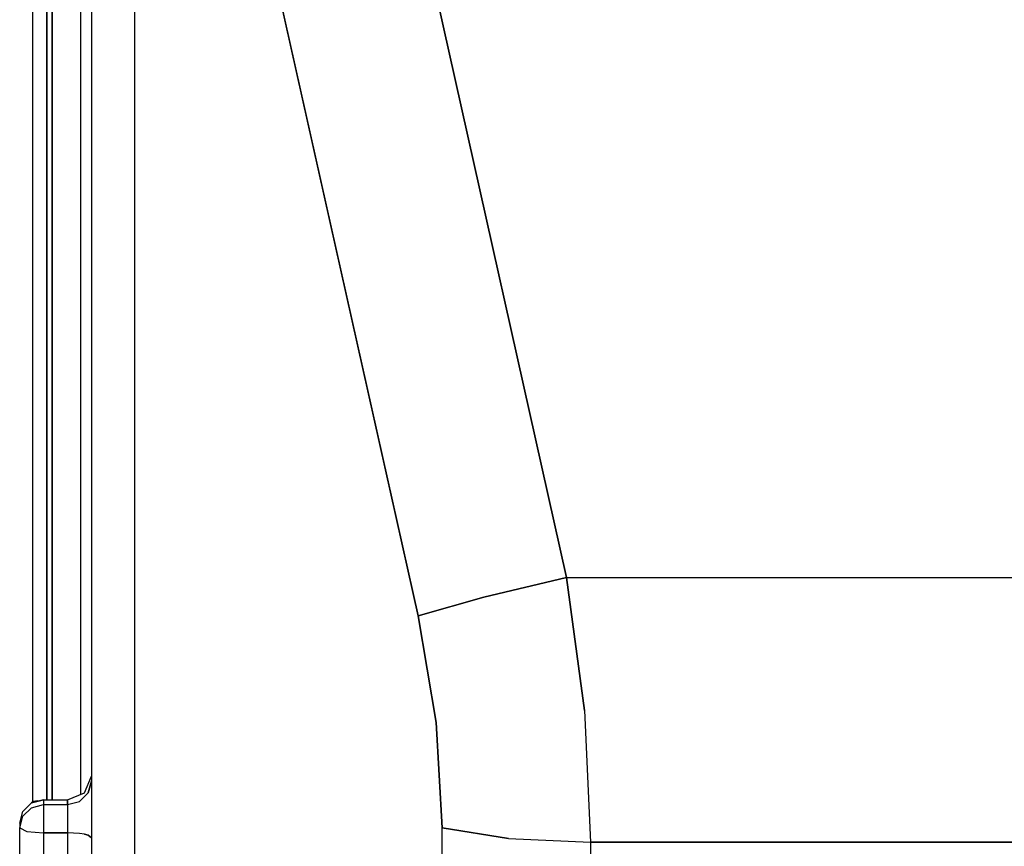
# Model space of a CAD drawing. Units: millimetres. Extents: x 529 to 8113, y 1381 to 5045.
# Drawn here: x 5034 to 5055, y 3551 to 3568 of the extents above; entities that cross this region are included whole.
import ezdxf

# ---------------------------------------------------------------- set-up
doc = ezdxf.new("R2010")
doc.units = ezdxf.units.MM
doc.layers.add('2', color=7, linetype='CONTINUOUS', true_color=0xffffff)

msp = doc.modelspace()

# ---------------------------------------------------------------- linework, layer by layer
at = {"layer": '2', "color": 18, "linetype": 'CONTINUOUS'}
for p, q in [((5035.549316, 3552.20874), (5035.549316, 3589.806885)), ((5035.549316, 3552.20874), (5035.549316, 3589.806885)), ((5034.950195, 3589.461426), (5034.950195, 3552.095459)), ((5034.950195, 3552.095459), (5034.950195, 3589.461426)), ((5034.536621, 3589.078125), (5034.536621, 3552.043213)), ((5034.536621, 3589.078125), (5034.536621, 3552.043213)), ((5034.836914, 3552.095459), (5034.836914, 3589.137451)), ((5034.836914, 3589.137451), (5034.836914, 3552.095459)), ((5035.77002, 3586.749512), (5035.77002, 3523.126465)), ((5036.666992, 3586.23291), (5036.666992, 3522.609619)), ((5036.666992, 3586.23291), (5036.666992, 3522.609619)), ((5042.603516, 3555.936768), (5038.268066, 3575.285645)), ((5038.268066, 3575.285645), (5042.603516, 3555.936768)), ((5041.746094, 3574.414307), (5045.706055, 3556.741699)), ((5045.706055, 3556.741699), (5041.746094, 3574.414307)), ((5043.975586, 3556.326172), (5045.706055, 3556.741699)), ((5045.706055, 3556.741699), (5043.975586, 3556.326172)), ((5045.706055, 3556.741699), (5060.588379, 3556.741699)), ((5045.706055, 3556.741699), (5046.081055, 3553.961426)), ((5045.706055, 3556.741699), (5060.588379, 3556.741699)), ((5046.081055, 3553.961426), (5045.706055, 3556.741699)), ((5042.603516, 3555.936768), (5043.975586, 3556.326172)), ((5043.975586, 3556.326172), (5042.603516, 3555.936768)), ((5042.603516, 3555.936768), (5042.978027, 3553.712158)), ((5042.978027, 3553.712158), (5042.603516, 3555.936768)), ((5046.081055, 3553.961426), (5046.207031, 3551.206543)), ((5046.081055, 3553.961426), (5046.207031, 3551.206543)), ((5042.978027, 3553.712158), (5043.104004, 3551.508301)), ((5043.104004, 3551.508301), (5042.978027, 3553.712158)), ((5035.623535, 3552.239014), (5035.77002, 3552.584961)), ((5035.77002, 3552.482666), (5035.702637, 3552.237793)), ((5035.702637, 3552.237793), (5035.77002, 3552.482666)), ((5035.269531, 3552.095459), (5035.623535, 3552.239014)), ((5035.519531, 3552.058594), (5035.702637, 3552.237793)), ((5035.519531, 3552.058594), (5035.702637, 3552.237793)), ((5034.336426, 3551.851074), (5034.519531, 3552.030029)), ((5034.336426, 3551.748535), (5034.519531, 3551.927734)), ((5034.336426, 3551.748535), (5034.519531, 3551.927734)), ((5034.77002, 3552.095459), (5034.519531, 3552.030029)), ((5034.519531, 3552.030029), (5034.77002, 3552.095459)), ((5034.553223, 3552.055664), (5034.519531, 3552.030029)), ((5034.519531, 3551.927734), (5034.77002, 3551.993164)), ((5034.519531, 3551.927734), (5034.77002, 3551.993164)), ((5034.644531, 3552.074219), (5034.553223, 3552.055664)), ((5034.644531, 3552.074219), (5034.77002, 3552.095459)), ((5034.77002, 3552.095459), (5035.269531, 3552.095459)), ((5034.77002, 3552.095459), (5034.77002, 3551.993164)), ((5034.77002, 3552.095459), (5034.77002, 3551.993164)), ((5034.77002, 3551.993164), (5035.269531, 3551.993164)), ((5034.77002, 3551.993164), (5035.269531, 3551.993164)), ((5034.77002, 3551.993164), (5034.77002, 3551.876465)), ((5034.77002, 3551.993164), (5034.77002, 3551.876465)), ((5035.269531, 3551.993164), (5035.269531, 3552.095459)), ((5035.269531, 3552.095459), (5035.269531, 3551.993164)), ((5035.269531, 3551.993164), (5035.519531, 3552.058594)), ((5035.269531, 3551.993164), (5035.519531, 3552.058594)), ((5035.269531, 3551.993164), (5035.269531, 3551.777344)), ((5035.269531, 3551.993164), (5035.269531, 3551.777344)), ((5034.269531, 3551.605957), (5034.336426, 3551.851074)), ((5034.269531, 3551.503662), (5034.336426, 3551.748535)), ((5034.269531, 3551.503662), (5034.336426, 3551.748535)), ((5034.77002, 3551.876465), (5034.77002, 3551.777344)), ((5034.77002, 3551.876465), (5034.77002, 3551.777344)), ((5034.77002, 3551.777344), (5034.77002, 3551.659912)), ((5034.77002, 3551.777344), (5034.77002, 3551.659912)), ((5035.269531, 3551.777344), (5035.269531, 3551.401367)), ((5035.269531, 3551.777344), (5035.269531, 3551.401367)), ((5034.269531, 3551.605957), (5034.269531, 3551.503662)), ((5034.269531, 3551.503662), (5034.416504, 3551.431152)), ((5034.269531, 3525.564941), (5034.269531, 3551.503662)), ((5034.269531, 3551.503662), (5034.416504, 3551.431152)), ((5034.77002, 3551.659912), (5034.77002, 3551.401367)), ((5034.77002, 3551.659912), (5034.77002, 3551.401367)), ((5044.489258, 3551.2854), (5043.104004, 3551.508301)), ((5043.104004, 3521.565918), (5043.104004, 3551.508301)), ((5043.104004, 3551.508301), (5044.489258, 3551.2854)), ((5043.104004, 3521.565918), (5043.104004, 3551.508301)), ((5034.416504, 3551.431152), (5034.77002, 3551.401367)), ((5034.416504, 3551.431152), (5034.77002, 3551.401367)), ((5035.269531, 3551.401367), (5034.77002, 3551.401367)), ((5034.77002, 3551.401367), (5035.269531, 3551.401367)), ((5034.77002, 3551.401367), (5034.77002, 3525.462646)), ((5034.77002, 3551.401367), (5034.77002, 3525.462646)), ((5035.519531, 3551.387939), (5035.269531, 3551.401367)), ((5035.269531, 3551.401367), (5035.269531, 3525.462646)), ((5035.519531, 3551.387939), (5035.269531, 3551.401367)), ((5035.269531, 3551.401367), (5035.269531, 3525.462646)), ((5035.623535, 3551.371582), (5035.519531, 3551.387939)), ((5035.623535, 3551.371582), (5035.519531, 3551.387939)), ((5035.702637, 3551.350342), (5035.623535, 3551.371582)), ((5035.623535, 3551.371582), (5035.702637, 3551.350342)), ((5035.77002, 3551.299072), (5035.702637, 3551.350342)), ((5035.702637, 3551.350342), (5035.77002, 3551.299072)), ((5044.489258, 3551.2854), (5046.207031, 3551.206543)), ((5044.489258, 3551.2854), (5046.207031, 3551.206543)), ((5063.333008, 3551.206055), (5046.207031, 3551.206543)), ((5046.207031, 3551.206543), (5046.207031, 3521.505859)), ((5046.207031, 3551.206543), (5063.333008, 3551.206055)), ((5046.207031, 3551.206543), (5046.207031, 3521.505859))]:
    msp.add_line(p, q, dxfattribs=at)

doc.saveas('drawing.dxf')
